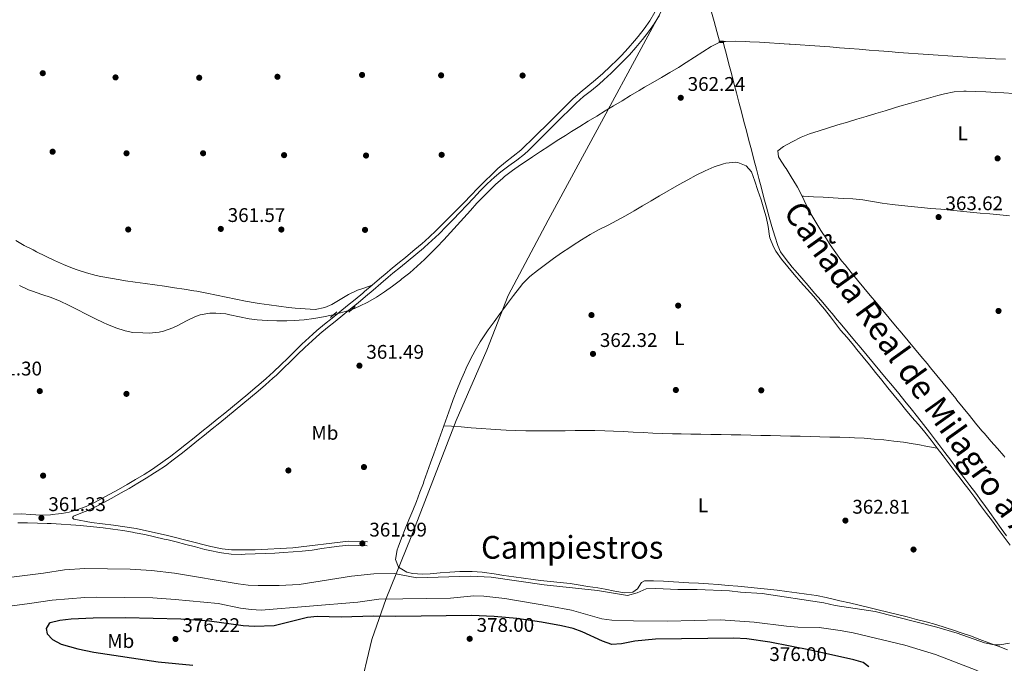
# Model space of a CAD drawing. Units: metres. Extents: x 587359 to 594274, y 4696594 to 4701309.
# Drawn here: x 587780 to 588279, y 4697552 to 4697878 of the extents above; entities that cross this region are included whole.
import ezdxf
from ezdxf.enums import TextEntityAlignment as Align

# ---------------------------------------------------------------- set-up
doc = ezdxf.new("R2010")
doc.units = ezdxf.units.M
doc.header["$MEASUREMENT"] = 0
for name, pattern in [('DGN Style 2', [86.6315, 51.9789, -34.6526]), ('DGN Style 3', [121.2841, 86.6315, -34.6526]), ('DGN Style 5', [60.64205, 25.98945, -34.6526])]:
    doc.linetypes.add(name, pattern=pattern)
for name, color, linetype, lineweight in [('Nivel 1', 7, 'Continuous', 0), ('Nivel 11', 7, 'Continuous', 0), ('Nivel 13', 7, 'Continuous', 0), ('Nivel 17', 7, 'Continuous', 0), ('Nivel 21', 7, 'Continuous', 0), ('Nivel 22', 7, 'Continuous', 0), ('Nivel 36', 7, 'Continuous', 0), ('Nivel 37', 7, 'Continuous', 0), ('Nivel 4', 7, 'Continuous', 0), ('Nivel 41', 7, 'Continuous', 0), ('Nivel 45', 7, 'Continuous', 0), ('Nivel 5', 7, 'Continuous', 0), ('Nivel 62', 7, 'Continuous', 0), ('Nivel 7', 7, 'Continuous', 0)]:
    doc.layers.add(name, color=color, linetype=linetype, lineweight=lineweight)
doc.styles.add('Style-Arial', font='txt')
doc.styles.add('Style-Arial Narrow', font='txt')
doc.styles.add('Style-Times New Roman', font='txt')

# ---------------------------------------------------------------- blocks, each defined once
blk = doc.blocks.new('5PATER')
at = {"layer": 'Nivel 7', "linetype": 'Continuous', "lineweight": 0}
h = blk.add_hatch(color=51, dxfattribs=at)
edge = h.paths.add_edge_path()
edge.add_ellipse((0.03878036141395569, 0.02972790598869324), major_axis=(-10.95721237942168, -11.10700355961716), ratio=0.9994222409660317, start_angle=0, end_angle=360)
blk = doc.blocks.new('5PERFI')
at = {"layer": 'Nivel 17', "linetype": 'Continuous', "lineweight": 0}
h = blk.add_hatch(color=7, dxfattribs=at)
edge = h.paths.add_edge_path()
edge.add_arc((-0.02180084586143494, 0.05374491214752197), 15.59985471054667, 315.0000000018422, 675.0000000018422)

msp = doc.modelspace()

# ---------------------------------------------------------------- linework, layer by layer
at = {"layer": 'Nivel 1', "color": 7, "linetype": 'Continuous', "lineweight": 0}
msp.add_polyline3d([(588126.4600000009, 4697921.710000001, 362.77), (588108.2399999984, 4697888.779999999, 363.41), (588092.5799999982, 4697859.619999999, 363.09), (588076.9400000013, 4697830.5, 362.22), (588047.6799999997, 4697776.689999999, 361.46), (588027.4499999993, 4697738.48, 361.42), (588023.629999999, 4697728.529999999, 361.43), (588016.7600000016, 4697710.92, 361.49), (588016.7600000016, 4697710.91, 361.49), (588001.1099999994, 4697675.310000001, 361.38), (587978.4499999993, 4697616.260000002, 362.19), (587965.7300000004, 4697585.129999999, 369.84), (587958.4699999988, 4697564.350000001, 375.12), (587951.8500000015, 4697536.600000001, 375.14)], dxfattribs=at)
at = {"layer": 'Nivel 11', "color": 142, "linetype": 'DGN Style 3', "lineweight": 13}
msp.add_polyline3d([(588130.3299999982, 4697882.08, 362.5), (588131.7399999984, 4697877.279999999, 362.38), (588133.129999999, 4697872.23, 362.11), (588134.4600000009, 4697867.42, 361.84), (588134.6400000006, 4697866.790000001, 361.81)], dxfattribs=at)
at = {"layer": 'Nivel 13', "color": 4, "linetype": 'Continuous', "lineweight": 0, "extrusion": (0.1132279619458276, 0.02651540881009888, 0.9932151638639171), "elevation": 191518.5002876175, "flags": 128}
msp.add_lwpolyline([(4440020.790569548, -1632604.128504246), (4440020.790569549, -1632602.494674392)], dxfattribs=at)
at = {"layer": 'Nivel 13', "color": 4, "linetype": 'Continuous', "lineweight": 0}
for points in [[(588134.6400000006, 4697866.790000001, 361.81), (588130.2100000009, 4697864.6, 361.81), (588125.9800000004, 4697861.91, 361.77), (588121.8000000007, 4697859.18, 361.72), (588117.6000000015, 4697856.460000001, 361.68), (588113.6999999993, 4697854.060000001, 361.66), (588109.3900000006, 4697851.52, 361.64), (588105.0700000003, 4697849.01, 361.61), (588100.7399999984, 4697846.49, 361.59), (588096.4299999997, 4697843.970000001, 361.57), (588093.7100000009, 4697842.359999999, 361.56), (588089.4200000018, 4697839.790000001, 361.53), (588085.1400000006, 4697837.210000001, 361.51), (588080.8599999994, 4697834.619999999, 361.49), (588076.5899999999, 4697832.029999999, 361.46), (588072.3200000003, 4697829.43, 361.44), (588068.0500000007, 4697826.82, 361.42), (588063.7899999991, 4697824.199999999, 361.4), (588059.5399999991, 4697821.57, 361.37), (588056.4499999993, 4697819.65, 361.35), (588052.2199999988, 4697816.98, 361.32), (588048.0399999991, 4697814.25, 361.26), (588043.870000001, 4697811.49, 361.21), (588039.7300000004, 4697808.689999999, 361.15), (588035.5899999999, 4697805.880000001, 361.11), (588033.7699999996, 4697804.65, 361.1), (588029.6799999997, 4697801.779999999, 361.1), (588025.7100000009, 4697798.74, 361.1), (588024.8500000015, 4697798.029999999, 361.1), (588021.0799999982, 4697794.73, 361.08), (588017.4600000009, 4697791.290000001, 361.07), (588013.9499999993, 4697787.720000001, 361.05), (588011.6999999993, 4697785.32, 361.05), (588008.3399999999, 4697781.619999999, 361.05), (588005.0300000012, 4697777.880000001, 361.05), (588001.7199999988, 4697774.130000001, 361.05), (587998.3599999994, 4697770.43, 361.05), (587994.8500000015, 4697766.689999999, 361.05), (587991.3900000006, 4697763.09, 361.05), (587987.8900000006, 4697759.52, 361.05), (587985.1000000015, 4697756.74, 361.05), (587981.4499999993, 4697753.33, 361.04), (587977.6499999985, 4697750.1, 361.02), (587973.75, 4697746.949999999, 361), (587972.9699999988, 4697746.32, 361), (587969, 4697743.26, 360.99), (587964.9499999993, 4697740.359999999, 360.98), (587960.7699999996, 4697737.65, 360.97), (587956.4299999997, 4697735.140000001, 360.96), (587952.3200000003, 4697733.07, 360.95), (587948.4499999993, 4697731.48, 360.93)], [(588279.1400000006, 4697858.199999999, 361.32), (588274.1400000006, 4697858.43, 361.32), (588269.1499999985, 4697858.68, 361.32), (588265, 4697858.9, 361.32), (588260.0100000016, 4697859.199999999, 361.32), (588255.0199999996, 4697859.52, 361.32), (588250.0300000012, 4697859.85, 361.32), (588245.0500000007, 4697860.189999999, 361.32), (588240.0599999987, 4697860.550000001, 361.32), (588235.0700000003, 4697860.92, 361.32), (588230.0899999999, 4697861.290000001, 361.32), (588225.1000000015, 4697861.68, 361.32), (588220.120000001, 4697862.060000001, 361.32), (588215.129999999, 4697862.460000001, 361.32), (588210.1499999985, 4697862.85, 361.32), (588205.1600000001, 4697863.24, 361.32), (588200.1799999997, 4697863.630000001, 361.32), (588195.1900000013, 4697864.02, 361.32), (588190.2100000009, 4697864.4, 361.32), (588185.2199999988, 4697864.779999999, 361.32), (588180.2300000004, 4697865.15, 361.32), (588175.2399999984, 4697865.51, 361.32), (588170.2600000016, 4697865.85, 361.32), (588169.7199999988, 4697865.890000001, 361.32), (588164.7300000004, 4697866.210000001, 361.32), (588159.7399999984, 4697866.49, 361.32), (588154.7399999984, 4697866.76, 361.32), (588149.75, 4697867.01, 361.32), (588147.5, 4697867.130000001, 361.32), (588142.5, 4697867.27, 361.39), (588137.5, 4697867.199999999, 361.57), (588136.2199999988, 4697867.16, 361.62)], [(588279.7699999996, 4697616.77, 363.75), (588276.9699999988, 4697620.550000001, 363.7), (588274.0799999982, 4697624.619999999, 363.64), (588271.2100000009, 4697628.720000001, 363.58), (588268.3099999987, 4697632.800000001, 363.52), (588267.129999999, 4697634.4, 363.5), (588264.120000001, 4697638.390000001, 363.48), (588261.0899999999, 4697642.369999999, 363.49), (588258.0399999991, 4697646.33, 363.51), (588255.0199999996, 4697650.310000001, 363.51), (588254.4400000013, 4697651.08, 363.5), (588251.4600000009, 4697655.09, 363.41), (588248.4899999984, 4697659.109999999, 363.29), (588245.5100000016, 4697663.130000001, 363.18), (588243.8200000003, 4697665.359999999, 363.14), (588240.7600000016, 4697669.32, 363.11), (588237.6799999997, 4697673.26, 363.08), (588234.5799999982, 4697677.18, 363.05), (588231.4600000009, 4697681.09, 363.02), (588228.3299999982, 4697684.98, 362.99), (588225.1700000018, 4697688.859999999, 362.96), (588222.0100000016, 4697692.73, 362.93), (588218.8299999982, 4697696.59, 362.9), (588215.6400000006, 4697700.439999999, 362.86), (588212.4400000013, 4697704.290000001, 362.83), (588209.2399999984, 4697708.130000001, 362.8), (588206.0300000012, 4697711.960000001, 362.77), (588202.8200000003, 4697715.800000001, 362.74), (588199.6099999994, 4697719.630000001, 362.71), (588196.3999999985, 4697723.460000001, 362.68), (588193.1900000013, 4697727.300000001, 362.65), (588192.3000000007, 4697728.359999999, 362.64), (588189.0799999982, 4697732.189999999, 362.61), (588185.8399999999, 4697735.99, 362.58), (588182.5700000003, 4697739.779999999, 362.54), (588179.3000000007, 4697743.560000001, 362.51), (588176.0399999991, 4697747.34, 362.48), (588172.7800000012, 4697751.140000001, 362.45), (588171.2699999996, 4697752.92, 362.44), (588168.1099999994, 4697756.779999999, 362.41), (588165.3599999994, 4697760.68, 362.38), (588163.9600000009, 4697763.9, 362.38), (588162.3999999985, 4697768.65, 362.35), (588160.8999999985, 4697773.42, 362.32), (588159.5399999991, 4697778.23, 362.28), (588158.2300000004, 4697783.210000001, 362.25), (588156.9600000009, 4697788.050000001, 362.21), (588155.6999999993, 4697792.880000001, 362.18), (588154.4299999997, 4697797.720000001, 362.14), (588153.1600000001, 4697802.560000001, 362.1), (588151.8900000006, 4697807.390000001, 362.07), (588150.620000001, 4697812.23, 362.03), (588149.3500000015, 4697817.07, 362), (588148.0899999999, 4697821.9, 361.96), (588146.8200000003, 4697826.74, 361.92), (588145.5500000007, 4697831.58, 361.89), (588144.2800000012, 4697836.41, 361.85), (588143.0100000016, 4697841.25, 361.82), (588141.75, 4697846.08, 361.78), (588140.4800000004, 4697850.92, 361.74), (588139.2100000009, 4697855.76, 361.71), (588137.9400000013, 4697860.59, 361.67), (588136.6700000018, 4697865.43, 361.64), (588136.2199999988, 4697867.16, 361.62)], [(587939.1600000001, 4697728.790000001, 360.86), (587938.0199999996, 4697728.529999999, 360.86), (587934.0899999999, 4697727.77, 360.85), (587929.120000001, 4697726.939999999, 360.85), (587924.1600000001, 4697726.279999999, 360.85), (587919.1900000013, 4697725.83, 360.85), (587915.4600000009, 4697725.67, 360.85), (587910.4699999988, 4697725.67, 360.85), (587905.4699999988, 4697725.869999999, 360.85), (587900.4800000004, 4697726.279999999, 360.85), (587896.370000001, 4697726.76, 360.85), (587891.4600000009, 4697727.710000001, 360.85), (587886.5799999982, 4697728.810000001, 360.85), (587884.5599999987, 4697729.18, 360.85), (587879.5700000003, 4697729.66, 360.81), (587876.5599999987, 4697729.630000001, 360.8), (587871.6499999985, 4697728.76, 360.8), (587869.1600000001, 4697727.91, 360.8), (587864.6400000006, 4697725.720000001, 360.8), (587860.2699999996, 4697723.33, 360.8), (587857.7100000009, 4697722.130000001, 360.8), (587853, 4697720.449999999, 360.74), (587850.7699999996, 4697719.93, 360.7), (587845.7800000012, 4697719.51, 360.61), (587842.5, 4697719.57, 360.54), (587837.5199999996, 4697719.869999999, 360.4), (587833.7199999988, 4697720.58, 360.29), (587828.9400000013, 4697722.16, 360.2), (587824.3500000015, 4697724.07, 360.14), (587822.8500000015, 4697724.75, 360.14), (587818.3200000003, 4697726.91, 360.12), (587813.8500000015, 4697729.17, 360.11), (587809.3999999985, 4697731.439999999, 360.1), (587804.9400000013, 4697733.68, 360.09), (587800.8099999987, 4697735.609999999, 360.09), (587796.1700000018, 4697737.449999999, 360.08), (587791.4400000013, 4697739.050000001, 360.09), (587786.6999999993, 4697740.689999999, 360.09), (587784.7100000009, 4697741.470000001, 360.09), (587780.1799999997, 4697743.65, 360.06)]]:
    msp.add_polyline3d(points, dxfattribs=at)
at = {"layer": 'Nivel 21', "color": 1, "linetype": 'DGN Style 2', "lineweight": 0, "elevation": 361.17, "flags": 128}
for points in [[(587950.120000001, 4697732.970000001), (587946.879999999, 4697730.07)], [(587937.5599999987, 4697727.460000001), (587940.8399999999, 4697730.199999999)]]:
    msp.add_lwpolyline(points, dxfattribs=at)
at = {"layer": 'Nivel 21', "color": 7, "linetype": 'Continuous', "lineweight": 0}
for points in [[(588101.7800000012, 4697881.98, 363.39), (588099.1700000018, 4697877.720000001, 363.4), (588096.3099999987, 4697873.619999999, 363.43), (588093.2300000004, 4697869.68, 363.42), (588091.4699999988, 4697867.540000001, 363.36), (588088.2199999988, 4697863.75, 363.19), (588084.8200000003, 4697860.09, 363.01), (588082.6499999985, 4697857.91, 362.91), (588079.0599999987, 4697854.439999999, 362.74), (588075.3999999985, 4697851.040000001, 362.56)], [(588075.3999999985, 4697851.040000001, 362.56), (588071.6799999997, 4697847.699999999, 362.4), (588067.8299999982, 4697844.529999999, 362.33), (588063.9100000001, 4697841.42, 362.32), (588060.1799999997, 4697838.1, 362.28), (588057.120000001, 4697835.060000001, 362.18), (588053.5700000003, 4697831.540000001, 362.08), (588050.0199999996, 4697828.02, 361.97), (588046.4699999988, 4697824.5, 361.86), (588042.9200000018, 4697820.98, 361.76), (588039.370000001, 4697817.460000001, 361.65), (588035.8200000003, 4697813.939999999, 361.54), (588033.9699999988, 4697812.220000001, 361.5), (588030.0599999987, 4697809.09, 361.48), (588026.0700000003, 4697806.060000001, 361.49), (588022.2600000016, 4697802.83, 361.51), (588019.2199999988, 4697799.9, 361.51), (588015.6600000001, 4697796.390000001, 361.52), (588012.1400000006, 4697792.84, 361.52), (588008.6400000006, 4697789.26, 361.53), (588005.1499999985, 4697785.68, 361.54), (588001.6600000001, 4697782.1, 361.55), (587998.1499999985, 4697778.529999999, 361.56), (587994.6099999994, 4697775, 361.56), (587991.0300000012, 4697771.52, 361.56), (587987.4200000018, 4697768.060000001, 361.54), (587983.7100000009, 4697764.699999999, 361.51), (587983.1499999985, 4697764.23, 361.5), (587979.3099999987, 4697761.02, 361.53), (587975.4499999993, 4697757.859999999, 361.6), (587971.5799999982, 4697754.689999999, 361.65), (587967.7300000004, 4697751.5, 361.66), (587966.2399999984, 4697750.23, 361.64), (587962.4200000018, 4697747, 361.57), (587958.620000001, 4697743.76, 361.48), (587954.8000000007, 4697740.540000001, 361.41), (587953.8900000006, 4697739.779999999, 361.39), (587950.0399999991, 4697736.59, 361.33), (587946.1600000001, 4697733.43, 361.26), (587942.2800000012, 4697730.290000001, 361.2), (587938.3900000006, 4697727.140000001, 361.17), (587934.5199999996, 4697723.98, 361.17), (587930.6700000018, 4697720.779999999, 361.22), (587928.5500000007, 4697718.949999999, 361.26), (587924.8599999994, 4697715.58, 361.36), (587923.0500000007, 4697713.880000001, 361.41), (587919.4600000009, 4697710.4, 361.51), (587915.8999999985, 4697706.890000001, 361.61), (587912.3399999999, 4697703.390000001, 361.71), (587908.7199999988, 4697699.949999999, 361.8), (587905.0199999996, 4697696.58, 361.86), (587901.25, 4697693.300000001, 361.86), (587899.4899999984, 4697691.810000001, 361.85), (587895.6700000018, 4697688.58, 361.81), (587891.8399999999, 4697685.369999999, 361.76), (587887.9899999984, 4697682.189999999, 361.69), (587884.120000001, 4697679.02, 361.62), (587880.2399999984, 4697675.859999999, 361.55), (587876.3500000015, 4697672.720000001, 361.48), (587872.4499999993, 4697669.6, 361.42), (587868.5399999991, 4697666.48, 361.36), (587864.620000001, 4697663.380000001, 361.32), (587860.6900000013, 4697660.279999999, 361.29), (587856.7399999984, 4697657.210000001, 361.27), (587852.7300000004, 4697654.23, 361.26), (587848.6099999994, 4697651.4, 361.25), (587847.4200000018, 4697650.630000001, 361.25), (587843.1799999997, 4697647.98, 361.25), (587838.8999999985, 4697645.41, 361.25), (587834.5799999982, 4697642.880000001, 361.25), (587830.25, 4697640.380000001, 361.28), (587825.8999999985, 4697637.92, 361.34), (587821.5199999996, 4697635.5, 361.36), (587818.4200000018, 4697633.9, 361.34), (587813.870000001, 4697631.77, 361.32), (587809.2100000009, 4697629.949999999, 361.3), (587805.2899999991, 4697628.84, 361.3), (587801.6400000006, 4697628.16, 361.3), (587799.8399999999, 4697627.949999999, 361.3), (587796.6799999997, 4697627.58, 361.3), (587795.9100000001, 4697627.52, 361.3), (587790.9200000018, 4697627.35, 361.3), (587785.9200000018, 4697627.630000001, 361.33), (587780.9299999997, 4697627.91, 361.36), (587777.1600000001, 4697627.83, 361.35)], [(587807.0199999996, 4697626, 361.31), (587807.7199999988, 4697625.290000001, 361.31), (587816.6400000006, 4697623.529999999, 361.35), (587827.75, 4697622.300000001, 361.28), (587839.129999999, 4697620.48, 361.34), (587855.129999999, 4697616.960000001, 361.41), (587876.9200000018, 4697611.440000001, 361.56), (587882.6600000001, 4697610.260000002, 361.58), (587887.4600000009, 4697609.690000001, 361.63), (587899.3999999985, 4697609.75, 361.68), (587918.5599999987, 4697610.75, 361.68), (587946.6600000001, 4697614.120000001, 361.92), (587956.2100000009, 4697613.84, 361.99)]]:
    msp.add_polyline3d(points, dxfattribs=at)
at = {"layer": 'Nivel 21', "color": 7, "linetype": 'DGN Style 3', "lineweight": 0}
for points in [[(588104.0799999982, 4697880.460000001, 363.37), (588101.4499999993, 4697876.199999999, 363.4), (588098.5599999987, 4697872.109999999, 363.44), (588095.5100000016, 4697868.15, 363.42), (588092.1700000018, 4697864.1, 363.29), (588088.8500000015, 4697860.359999999, 363.12), (588086.7699999996, 4697858.18, 363.01), (588083.2300000004, 4697854.65, 362.85), (588079.6099999994, 4697851.199999999, 362.67), (588075.9200000018, 4697847.83, 362.51), (588073.4600000009, 4697845.630000001, 362.4), (588069.6000000015, 4697842.439999999, 362.33), (588065.6799999997, 4697839.33, 362.32), (588061.9499999993, 4697836.01, 362.28)], [(588061.9499999993, 4697836.01, 362.28), (588058.3999999985, 4697832.48, 362.17), (588054.8500000015, 4697828.960000001, 362.06), (588051.3000000007, 4697825.439999999, 361.95), (588047.75, 4697821.92, 361.85), (588044.1999999993, 4697818.4, 361.74), (588040.6499999985, 4697814.880000001, 361.63), (588037.75, 4697812, 361.54), (588035.7699999996, 4697810.189999999, 361.5), (588031.8200000003, 4697807.130000001, 361.48), (588027.7399999984, 4697804.220000001, 361.5), (588023.7699999996, 4697801.17, 361.51), (588020.620000001, 4697798.470000001, 361.51), (588016.9400000013, 4697795.09, 361.5), (588013.379999999, 4697791.52, 361.51), (588009.9299999997, 4697787.91, 361.52), (588006.5100000016, 4697784.26, 361.53), (588003.1000000015, 4697780.6, 361.54), (587999.6499999985, 4697776.98, 361.55), (587996.1400000006, 4697773.42, 361.56), (587992.5199999996, 4697769.82, 361.55), (587988.9200000018, 4697766.35, 361.52), (587985.1900000013, 4697763.02, 361.51), (587984.5899999999, 4697762.51, 361.51), (587980.75, 4697759.310000001, 361.54), (587976.879999999, 4697756.140000001, 361.59), (587973.0199999996, 4697752.970000001, 361.65), (587969.1700000018, 4697749.779999999, 361.66), (587966.7899999991, 4697747.779999999, 361.64), (587962.9699999988, 4697744.550000001, 361.57), (587959.1499999985, 4697741.33, 361.48), (587955.3200000003, 4697738.109999999, 361.39), (587951.5, 4697734.890000001, 361.33), (587947.6400000006, 4697731.710000001, 361.27), (587943.7600000016, 4697728.560000001, 361.21), (587939.8599999994, 4697725.43, 361.17), (587935.9800000004, 4697722.279999999, 361.17), (587932.129999999, 4697719.08, 361.22), (587928.2399999984, 4697715.65, 361.31), (587924.5799999982, 4697712.24, 361.41), (587920.9100000001, 4697708.710000001, 361.51), (587917.3599999994, 4697705.189999999, 361.61), (587913.8000000007, 4697701.68, 361.71), (587910.1700000018, 4697698.24, 361.8), (587908.3900000006, 4697696.619999999, 361.84), (587904.6600000001, 4697693.290000001, 361.86), (587900.879999999, 4697690.02, 361.85), (587897.0399999991, 4697686.810000001, 361.81), (587893.1900000013, 4697683.630000001, 361.76), (587889.3200000003, 4697680.460000001, 361.69), (587885.4499999993, 4697677.300000001, 361.62), (587881.5700000003, 4697674.140000001, 361.55), (587877.6799999997, 4697671, 361.48), (587873.7899999991, 4697667.859999999, 361.41), (587869.8999999985, 4697664.73, 361.35), (587865.9899999984, 4697661.609999999, 361.32), (587861.9400000013, 4697658.41, 361.29), (587857.9899999984, 4697655.34, 361.27), (587853.9800000004, 4697652.359999999, 361.26), (587849.8500000015, 4697649.529999999, 361.25), (587848.5599999987, 4697648.689999999, 361.25), (587844.3200000003, 4697646.040000001, 361.25), (587840.0300000012, 4697643.48, 361.25), (587835.629999999, 4697640.890000001, 361.27), (587831.3000000007, 4697638.390000001, 361.31), (587826.9400000013, 4697635.939999999, 361.34), (587822.5599999987, 4697633.52, 361.36), (587819.3200000003, 4697631.85, 361.34), (587814.7899999991, 4697629.73, 361.32), (587811.9600000009, 4697628.609999999, 361.31), (587807.5300000012, 4697626.74, 361.31), (587807.0199999996, 4697626, 361.31)], [(587956.1499999985, 4697611.760000002, 361.99), (587951.879999999, 4697611.879999999, 361.96), (587946.8900000006, 4697612.030000001, 361.92), (587941.8999999985, 4697611.629999999, 361.86), (587938.1000000015, 4697611.129999999, 361.81), (587933.1600000001, 4697610.390000001, 361.75), (587928.2199999988, 4697609.66, 361.7), (587923.25, 4697609.059999999, 361.68), (587918.6900000013, 4697608.670000002, 361.68), (587913.6999999993, 4697608.34, 361.68), (587909.4200000018, 4697608.100000001, 361.68), (587904.4299999997, 4697607.859999999, 361.68), (587899.4299999997, 4697607.66, 361.68), (587894.4400000013, 4697607.5, 361.68), (587892.3200000003, 4697607.460000001, 361.68), (587887.2899999991, 4697607.600000001, 361.63), (587882.3299999982, 4697608.199999999, 361.58), (587881.3500000015, 4697608.379999999, 361.58), (587876.4600000009, 4697609.41, 361.56), (587874.0399999991, 4697610, 361.54), (587869.1900000013, 4697611.23, 361.51), (587864.3500000015, 4697612.48, 361.47), (587859.5100000016, 4697613.73, 361.44), (587854.6499999985, 4697614.93, 361.41), (587853.3900000006, 4697615.23, 361.41), (587848.5199999996, 4697616.359999999, 361.38), (587843.6400000006, 4697617.43, 361.36), (587838.7399999984, 4697618.440000001, 361.34), (587837.3500000015, 4697618.699999999, 361.34), (587832.4200000018, 4697619.539999999, 361.3), (587827.4699999988, 4697620.239999998, 361.28), (587822.5100000016, 4697620.85, 361.3), (587817.5399999991, 4697621.4, 361.35), (587812.5599999987, 4697621.880000001, 361.38), (587811.1900000013, 4697622, 361.38), (587806.2100000009, 4697622.42, 361.36), (587801.2199999988, 4697622.779999999, 361.34), (587796.2300000004, 4697623.029999999, 361.33), (587794.2300000004, 4697623.1, 361.33), (587789.2300000004, 4697623.24, 361.33), (587784.2399999984, 4697623.34, 361.33), (587779.2399999984, 4697623.43, 361.34)]]:
    msp.add_polyline3d(points, dxfattribs=at)
at = {"layer": 'Nivel 22', "color": 4, "linetype": 'DGN Style 5', "lineweight": 0, "extrusion": (-0.006951909104809915, -0.002012985521198996, 0.999973809081563), "elevation": -13182.9090875228, "flags": 128}
msp.add_lwpolyline([(587936.7514362633, 4697714.460834056), (587927.4611741193, 4697711.770828607)], dxfattribs=at)
at = {"layer": 'Nivel 36', "color": 92, "linetype": 'Continuous', "lineweight": 0}
for points in [[(588278.879999999, 4697656.68, 364.31), (588278.3900000006, 4697657.300000001, 364.3), (588275.129999999, 4697661.1, 364.28), (588271.7899999991, 4697664.82, 364.27), (588268.5, 4697668.58, 364.26), (588267.2399999984, 4697670.09, 364.25), (588264.0799999982, 4697673.970000001, 364.2), (588260.9299999997, 4697677.85, 364.12), (588257.7800000012, 4697681.73, 364.03), (588254.620000001, 4697685.609999999, 363.96), (588253.9800000004, 4697686.390000001, 363.95), (588250.8099999987, 4697690.26, 363.95), (588247.6499999985, 4697694.130000001, 364.03), (588244.4800000004, 4697697.99, 364.12), (588241.3000000007, 4697701.85, 364.17), (588239.4800000004, 4697704.050000001, 364.15), (588236.2899999991, 4697707.890000001, 364.02), (588233.0799999982, 4697711.73, 363.82), (588229.879999999, 4697715.560000001, 363.61), (588226.6700000018, 4697719.390000001, 363.46), (588223.4699999988, 4697723.23, 363.36), (588220.2699999996, 4697727.07, 363.26), (588217.0799999982, 4697730.91, 363.16), (588213.879999999, 4697734.75, 363.06), (588210.6900000013, 4697738.6, 362.98), (588207.5, 4697742.449999999, 362.9), (588204.3200000003, 4697746.310000001, 362.84), (588201.1400000006, 4697750.17, 362.8), (588197.9699999988, 4697754.040000001, 362.77), (588196.2800000012, 4697756.1, 362.77), (588193.2600000016, 4697760.09, 362.79), (588190.4600000009, 4697764.23, 362.82), (588188.5399999991, 4697767.18, 362.83), (588185.8200000003, 4697771.390000001, 362.81), (588183.1999999993, 4697775.640000001, 362.79), (588180.6700000018, 4697779.960000001, 362.78), (588178.3599999994, 4697784.390000001, 362.79), (588176.2100000009, 4697788.91, 362.81), (588173.9299999997, 4697793.359999999, 362.83), (588173.370000001, 4697794.32, 362.83), (588170.7699999996, 4697798.6, 362.84), (588168.129999999, 4697802.84, 362.83), (588167.5899999999, 4697803.710000001, 362.83), (588164.879999999, 4697807.9, 362.56), (588164.3299999982, 4697808.76, 362.53), (588164.0300000012, 4697811.84, 362.48), (588166.870000001, 4697814, 362.42), (588171.2399999984, 4697816.43, 362.36), (588175.7300000004, 4697818.74, 362.31), (588180.0500000007, 4697820.42, 362.27), (588184.8200000003, 4697821.92, 362.28), (588189.6000000015, 4697823.42, 362.29), (588194.370000001, 4697824.9, 362.3), (588199.1499999985, 4697826.369999999, 362.31), (588203.9299999997, 4697827.82, 362.32), (588208.7199999988, 4697829.27, 362.34), (588213.5, 4697830.710000001, 362.35), (588218.3000000007, 4697832.140000001, 362.36), (588223.0899999999, 4697833.560000001, 362.37), (588225.8000000007, 4697834.359999999, 362.37), (588230.6000000015, 4697835.76, 362.38), (588235.3999999985, 4697837.140000001, 362.4), (588240.2100000009, 4697838.5, 362.41), (588245.0300000012, 4697839.84, 362.42), (588248.2699999996, 4697840.74, 362.42), (588253.1700000018, 4697841.720000001, 362.42), (588258.1600000001, 4697841.960000001, 362.44), (588259.2600000016, 4697841.939999999, 362.45), (588264.2600000016, 4697841.790000001, 362.48), (588269.25, 4697841.609999999, 362.52), (588274.25, 4697841.369999999, 362.56), (588278.3399999999, 4697841.119999999, 362.59), (588283.3299999982, 4697840.76, 362.63)], [(587988.25, 4697653.73, 361.34), (587989.8999999985, 4697658.439999999, 361.32), (587991.5599999987, 4697663.16, 361.3), (587993.2100000009, 4697667.880000001, 361.29), (587994.870000001, 4697672.6, 361.28), (587996.5500000007, 4697677.310000001, 361.28), (587998.25, 4697682.02, 361.28), (587999.6900000013, 4697685.890000001, 361.29), (588001.4899999984, 4697690.550000001, 361.3), (588003.3900000006, 4697695.18, 361.31), (588005.3599999994, 4697699.77, 361.32), (588006.2399999984, 4697701.76, 361.34), (588008.379999999, 4697706.279999999, 361.37), (588010.6999999993, 4697710.699999999, 361.4), (588013.2399999984, 4697715.02, 361.43), (588014.5899999999, 4697717.09, 361.44), (588017.4299999997, 4697721.210000001, 361.44), (588020.3299999982, 4697725.279999999, 361.43), (588023.2600000016, 4697729.33, 361.41), (588026.2300000004, 4697733.35, 361.4), (588027.1099999994, 4697734.529999999, 361.4), (588030.129999999, 4697738.51, 361.42), (588033.2300000004, 4697742.43, 361.43), (588034.9600000009, 4697744.540000001, 361.44), (588038.4600000009, 4697748.109999999, 361.44), (588042.3399999999, 4697751.290000001, 361.44), (588046.3399999999, 4697754.290000001, 361.44), (588050.4200000018, 4697757.220000001, 361.44), (588054.5, 4697760.09, 361.44), (588058.629999999, 4697762.91, 361.44), (588060.4400000013, 4697764.119999999, 361.44), (588064.6400000006, 4697766.82, 361.44), (588068.9400000013, 4697769.380000001, 361.44), (588073.6099999994, 4697771.93, 361.46), (588078.0599999987, 4697774.220000001, 361.52), (588082.5, 4697776.52, 361.6), (588086.8900000006, 4697778.91, 361.65), (588091.2199999988, 4697781.42, 361.7), (588095.5199999996, 4697783.960000001, 361.75), (588099.8200000003, 4697786.51, 361.79), (588104.120000001, 4697789.060000001, 361.83), (588108.4400000013, 4697791.57, 361.86), (588109.6799999997, 4697792.279999999, 361.87), (588114.0300000012, 4697794.74, 361.88), (588118.4100000001, 4697797.16, 361.89), (588122.6900000013, 4697799.49, 361.9), (588127.1799999997, 4697801.699999999, 361.92), (588131.75, 4697803.68, 361.96), (588136.4899999984, 4697805.290000001, 362.02), (588137.6700000018, 4697805.619999999, 362.05), (588142.6400000006, 4697806.040000001, 362.36), (588143.75, 4697805.9, 362.4), (588147.9200000018, 4697804.23, 362.45), (588150.6600000001, 4697801.16, 362.5), (588152.370000001, 4697796.529999999, 362.66), (588153.9299999997, 4697791.77, 362.71), (588155.4699999988, 4697787.02, 362.74), (588156.9499999993, 4697782.24, 362.77), (588158.0700000003, 4697778.42, 362.81), (588159, 4697773.51, 362.9), (588159.8000000007, 4697768.57, 362.96), (588159.9800000004, 4697767.82, 362.96), (588161.7199999988, 4697763.140000001, 362.89), (588162.9499999993, 4697761.060000001, 362.86), (588165.879999999, 4697757.01, 362.84), (588168.9699999988, 4697753.08, 362.85), (588172.2100000009, 4697749.26, 362.87), (588175.5100000016, 4697745.51, 362.9), (588178.8399999999, 4697741.77, 362.92), (588182.1499999985, 4697738.029999999, 362.95), (588185.4100000001, 4697734.24, 362.99), (588187.5300000012, 4697731.67, 363.01), (588190.5899999999, 4697727.720000001, 363.05), (588193.620000001, 4697723.74, 363.11), (588195.7600000016, 4697721.040000001, 363.16), (588198.9800000004, 4697717.210000001, 363.27), (588202.2300000004, 4697713.41, 363.41), (588204.0300000012, 4697711.25, 363.47), (588207.1900000013, 4697707.380000001, 363.55), (588210.3299999982, 4697703.49, 363.64), (588213.4600000009, 4697699.59, 363.71), (588216.5899999999, 4697695.689999999, 363.78), (588219.7100000009, 4697691.790000001, 363.84), (588222.8399999999, 4697687.890000001, 363.88), (588225.9899999984, 4697684, 363.91), (588228.620000001, 4697680.779999999, 363.92), (588231.8599999994, 4697676.98, 363.92), (588235.1700000018, 4697673.220000001, 363.92), (588238.379999999, 4697669.390000001, 363.92), (588241.6400000006, 4697665.24, 363.92), (588244.6999999993, 4697661.279999999, 363.92), (588247.7300000004, 4697657.310000001, 363.92), (588250.75, 4697653.32, 363.93), (588253.7600000016, 4697649.33, 363.94), (588256.7699999996, 4697645.34, 363.96), (588257.6099999994, 4697644.23, 363.97), (588260.620000001, 4697640.24, 364.01), (588263.620000001, 4697636.24, 364.05), (588266.620000001, 4697632.24, 364.1), (588269.6099999994, 4697628.23, 364.15), (588272.5899999999, 4697624.220000001, 364.2)], [(588281.2300000004, 4697778.859999999, 364.25), (588276.25, 4697779.34, 364.18), (588271.2800000012, 4697779.82, 364.1), (588266.3000000007, 4697780.290000001, 364.01), (588261.3200000003, 4697780.77, 363.91), (588256.3500000015, 4697781.25, 363.81), (588251.370000001, 4697781.73, 363.72), (588246.3900000006, 4697782.210000001, 363.62), (588241.4200000018, 4697782.68, 363.53), (588236.4400000013, 4697783.17, 363.45), (588231.4600000009, 4697783.65, 363.38), (588226.4899999984, 4697784.130000001, 363.32), (588221.7800000012, 4697784.59, 363.28), (588216.8200000003, 4697785.26, 363.26), (588211.8900000006, 4697786.119999999, 363.26), (588206.9499999993, 4697786.92, 363.24), (588201.9800000004, 4697787.439999999, 363.19), (588196.9800000004, 4697787.720000001, 363.12), (588191.9899999984, 4697788.01, 363.04), (588187, 4697788.290000001, 362.97), (588182, 4697788.58, 362.89), (588177.0100000016, 4697788.859999999, 362.82), (588176.2100000009, 4697788.91, 362.81)], [(587958.620000001, 4697743.76, 361.48), (587953.8900000006, 4697742.109999999, 361.45), (587951.2399999984, 4697741.189999999, 361.43), (587946.7399999984, 4697739.109999999, 361.38), (587942.4899999984, 4697736.52, 361.31), (587938.1600000001, 4697733.960000001, 361.25), (587934.6900000013, 4697732.390000001, 361.22), (587929.7600000016, 4697731.540000001, 361.25), (587924.7199999988, 4697731.76, 361.26), (587919.7300000004, 4697732.140000001, 361.27), (587916.379999999, 4697732.52, 361.27), (587911.4100000001, 4697733.140000001, 361.28), (587906.4600000009, 4697733.790000001, 361.29), (587901.5100000016, 4697734.52, 361.3), (587899.4100000001, 4697734.869999999, 361.3), (587894.4899999984, 4697735.76, 361.34), (587889.5899999999, 4697736.74, 361.41), (587884.6900000013, 4697737.76, 361.49), (587879.8000000007, 4697738.779999999, 361.57), (587874.8900000006, 4697739.76, 361.61), (587869.9800000004, 4697740.68, 361.6), (587868.4200000018, 4697740.939999999, 361.58), (587863.4899999984, 4697741.74, 361.51), (587858.5500000007, 4697742.48, 361.44), (587853.6000000015, 4697743.189999999, 361.36), (587848.6400000006, 4697743.869999999, 361.29), (587843.6900000013, 4697744.560000001, 361.22), (587838.7399999984, 4697745.26, 361.14), (587833.8000000007, 4697746, 361.07), (587831.1700000018, 4697746.41, 361.03), (587826.2399999984, 4697747.24, 360.96), (587821.3299999982, 4697748.199999999, 360.88), (587818.9400000013, 4697748.720000001, 360.85), (587814.1000000015, 4697749.99, 360.78), (587809.3599999994, 4697751.560000001, 360.7), (587807.0199999996, 4697752.43, 360.67), (587802.379999999, 4697754.300000001, 360.6), (587797.8200000003, 4697756.34, 360.54), (587793.3000000007, 4697758.5, 360.51), (587788.8200000003, 4697760.710000001, 360.52), (587787.0100000016, 4697761.630000001, 360.53), (587782.5799999982, 4697763.939999999, 360.55), (587778.2199999988, 4697766.380000001, 360.58)], [(588244.6999999993, 4697661.279999999, 363.92), (588239.7800000012, 4697662.15, 363.84), (588234.8599999994, 4697663.029999999, 363.76), (588232.5300000012, 4697663.439999999, 363.72), (588227.5899999999, 4697664.210000001, 363.67), (588222.620000001, 4697664.84, 363.63), (588217.6499999985, 4697665.380000001, 363.54), (588212.6700000018, 4697665.859999999, 363.43), (588207.6900000013, 4697666.25, 363.32), (588202.6999999993, 4697666.52, 363.21), (588200.2899999991, 4697666.6, 363.16), (588195.2899999991, 4697666.74, 363.08), (588190.2899999991, 4697666.869999999, 363), (588185.3000000007, 4697667, 362.92), (588180.3000000007, 4697667.119999999, 362.85), (588175.3000000007, 4697667.25, 362.78), (588170.3000000007, 4697667.359999999, 362.72), (588165.3000000007, 4697667.48, 362.66), (588160.3000000007, 4697667.59, 362.6), (588155.3099999987, 4697667.699999999, 362.54), (588150.3099999987, 4697667.810000001, 362.49), (588145.3099999987, 4697667.91, 362.44), (588140.3099999987, 4697668.01, 362.4), (588135.3099999987, 4697668.109999999, 362.35), (588130.0199999996, 4697668.199999999, 362.34), (588125.0199999996, 4697668.290000001, 362.38), (588120.0199999996, 4697668.369999999, 362.43), (588115.0199999996, 4697668.460000001, 362.47), (588110.7399999984, 4697668.540000001, 362.46), (588105.7399999984, 4697668.68, 362.4), (588100.75, 4697668.880000001, 362.28), (588095.75, 4697669.119999999, 362.13), (588090.7600000016, 4697669.369999999, 361.96), (588085.7699999996, 4697669.619999999, 361.81), (588080.7800000012, 4697669.85, 361.69), (588076.4200000018, 4697670.01, 361.63), (588071.4200000018, 4697670.130000001, 361.61), (588066.4200000018, 4697670.17, 361.62), (588061.4200000018, 4697670.15, 361.66), (588056.4100000001, 4697670.09, 361.72), (588051.4100000001, 4697670.029999999, 361.78), (588046.3999999985, 4697669.98, 361.84), (588041.3999999985, 4697669.960000001, 361.89), (588036.3999999985, 4697670, 361.92), (588031.4100000001, 4697670.119999999, 361.91), (588026.4200000018, 4697670.35, 361.87), (588023.7199999988, 4697670.52, 361.83), (588018.7399999984, 4697670.880000001, 361.73), (588013.75, 4697671.24, 361.64), (588008.7600000016, 4697671.6, 361.54), (588003.7800000012, 4697671.960000001, 361.45), (587998.7899999991, 4697672.32, 361.35), (587994.870000001, 4697672.6, 361.28)], [(587981.0199999996, 4697634.24, 361.52), (587982.8399999999, 4697638.890000001, 361.44), (587984.6000000015, 4697643.560000001, 361.38), (587984.879999999, 4697644.32, 361.38), (587986.5700000003, 4697649.02, 361.36), (587988.25, 4697653.73, 361.34)], [(588280.2199999988, 4697559.140000001, 365.07), (588275.5300000012, 4697560.890000001, 364.98), (588273.4400000013, 4697561.68, 364.94), (588270.8500000015, 4697562.649999999, 364.9), (588266.1700000018, 4697564.399999999, 364.83), (588261.4800000004, 4697566.120000001, 364.75), (588256.7699999996, 4697567.780000001, 364.66), (588253.3999999985, 4697568.920000002, 364.58), (588248.6499999985, 4697570.469999999, 364.45), (588243.8599999994, 4697571.890000001, 364.32), (588239.0300000012, 4697573.210000001, 364.22), (588234.1900000013, 4697574.489999998, 364.14), (588229.3500000015, 4697575.739999998, 364.07), (588224.5100000016, 4697576.969999999, 364), (588219.6600000001, 4697578.18, 363.94), (588214.8099999987, 4697579.359999999, 363.88), (588209.9499999993, 4697580.539999999, 363.82), (588205.0799999982, 4697581.699999999, 363.76), (588200.2199999988, 4697582.850000001, 363.69), (588195.3500000015, 4697583.989999998, 363.61), (588193.25, 4697584.48, 363.57), (588188.370000001, 4697585.59, 363.43), (588183.4600000009, 4697586.539999999, 363.31), (588178.5100000016, 4697587.32, 363.26), (588173.5599999987, 4697588.050000001, 363.22), (588168.6000000015, 4697588.719999999, 363.19), (588163.6400000006, 4697589.34, 363.16), (588158.6700000018, 4697589.899999999, 363.13), (588153.6999999993, 4697590.420000002, 363.11), (588148.7199999988, 4697590.899999999, 363.09), (588143.7399999984, 4697591.34, 363.06), (588138.7600000016, 4697591.75, 363.04), (588133.7699999996, 4697592.120000001, 363.01), (588128.8399999999, 4697592.469999999, 362.97), (588123.8500000015, 4697592.789999999, 362.93), (588118.8599999994, 4697593.080000002, 362.88), (588113.870000001, 4697593.370000001, 362.83), (588111.0899999999, 4697593.530000001, 362.8), (588106.0899999999, 4697593.800000001, 362.8), (588101.1000000015, 4697594.02, 362.88), (588096.5399999991, 4697594.129999999, 363.06), (588094.8999999985, 4697593.170000002, 363.36), (588092.8900000006, 4697589.920000002, 363.62), (588090.6499999985, 4697588.379999999, 363.67), (588086.3999999985, 4697587.93, 363.62), (588081.4800000004, 4697588.830000002, 363.54), (588076.5700000003, 4697589.77, 363.47), (588072.8000000007, 4697590.43, 363.42), (588067.870000001, 4697591.239999998, 363.44), (588062.9299999997, 4697592.039999999, 363.54), (588058.8000000007, 4697592.640000001, 363.57), (588053.8299999982, 4697593.239999998, 363.48), (588048.8599999994, 4697593.75, 363.32), (588043.8900000006, 4697594.260000002, 363.19), (588040.1799999997, 4697594.68, 363.16), (588035.2199999988, 4697595.34, 363.18), (588030.2800000012, 4697596.07, 363.2), (588025.3399999999, 4697596.830000002, 363.22), (588020.3900000006, 4697597.559999999, 363.24), (588015.4299999997, 4697598.23, 363.27), (588014.3299999982, 4697598.359999999, 363.28), (588009.3399999999, 4697598.739999998, 363.31), (588008, 4697598.77, 363.32), (588003.0100000016, 4697598.710000001, 363.27), (587998.0199999996, 4697598.440000001, 363.22), (587993.0300000012, 4697598.039999999, 363.18), (587988.0399999991, 4697597.66, 363.14), (587984.0899999999, 4697597.460000001, 363.11), (587979.120000001, 4697597.789999999, 363.06), (587976.1600000001, 4697598.449999999, 363.01), (587971.9200000018, 4697601.039999999, 362.87), (587970.4800000004, 4697604.830000002, 362.81), (587971.3099999987, 4697609.75, 362.43), (587971.7399999984, 4697611.02, 362.35), (587973.5500000007, 4697615.710000001, 362.15), (587975.4100000001, 4697620.359999999, 361.96), (587977.2899999991, 4697624.99, 361.79), (587979.1600000001, 4697629.619999999, 361.64), (587981.0199999996, 4697634.24, 361.52)], [(588272.5899999999, 4697624.220000001, 364.2), (588275.5599999987, 4697620.210000001, 364.26), (588278.5300000012, 4697616.18, 364.31), (588281.4899999984, 4697612.149999999, 364.36)]]:
    msp.add_polyline3d(points, dxfattribs=at)
at = {"layer": 'Nivel 4', "color": 30, "linetype": 'Continuous', "lineweight": 30, "elevation": 375, "flags": 128}
msp.add_lwpolyline([(588209.9600000009, 4697550.420000002), (588207.2399999984, 4697552.640000001), (588202.4299999997, 4697553.989999998), (588180.4499999993, 4697558.969999999), (588159.879999999, 4697563.02), (588148.2600000016, 4697564.620000001), (588141.6799999997, 4697565.02), (588102.0899999999, 4697564.510000002), (588091.5300000012, 4697563.550000001), (588084.9299999997, 4697562.16), (588079.9299999997, 4697561.890000001), (588075.1700000018, 4697563.510000002), (588065.0100000016, 4697568.190000001), (588060.3200000003, 4697569.91), (588054.4899999984, 4697571.309999999), (588044.4200000018, 4697573.199999999), (588031.8599999994, 4697574.940000001), (588020.4499999993, 4697575.949999999), (588008.9400000013, 4697576.530000001), (587970.6499999985, 4697575.960000001), (587959.3599999994, 4697576.23), (587942.9400000013, 4697575.59), (587930.8900000006, 4697575.93), (587925.9100000001, 4697575.420000002), (587909.0700000003, 4697571.219999999), (587899.0399999991, 4697570.920000002), (587893.2800000012, 4697571.199999999), (587876.3900000006, 4697573.670000002), (587861.7699999996, 4697574.620000001), (587833.879999999, 4697575.280000001), (587817.4499999993, 4697575.07), (587806.2600000016, 4697574.609999999), (587800.5199999996, 4697573.93), (587795.6999999993, 4697572.73), (587795.1099999994, 4697572.370000001), (587793.6999999993, 4697569.830000002), (587794.2300000004, 4697567.16), (587796.879999999, 4697564.370000001), (587801.3099999987, 4697562.030000001), (587809.7199999988, 4697559.66), (587817.6999999993, 4697557.870000001), (587850.4100000001, 4697553.100000001), (587867.8999999985, 4697551.359999999)], dxfattribs=at)
at = {"layer": 'Nivel 5', "color": 30, "linetype": 'Continuous', "lineweight": 0, "flags": 128}
for points, elevation in [([(587900.870000001, 4697591.649999999), (587895.870000001, 4697591.870000001), (587890.8399999999, 4697592.559999999), (587858.5399999991, 4697598.010000002), (587847, 4697599.350000001), (587836.1499999985, 4697599.920000002), (587813.2699999996, 4697600.289999999), (587802.8900000006, 4697599.68), (587792.2899999991, 4697597.899999999), (587759.9299999997, 4697593.920000002)], 365), ([(588281.2899999991, 4697562.440000001), (588276.3000000007, 4697561.600000001), (588273.4400000013, 4697561.68), (588268.5399999991, 4697562.640000001), (588254.7399999984, 4697567.580000002), (588244.4600000009, 4697570.620000001), (588213.3099999987, 4697578.580000002), (588192.9499999993, 4697581.5), (588187.3000000007, 4697582.84), (588156, 4697587.59), (588145.0799999982, 4697588.280000001), (588139.4600000009, 4697588.940000001), (588123.2199999988, 4697589.73), (588113.3099999987, 4697589.670000002), (588102.2699999996, 4697590.18), (588097.2800000012, 4697589.989999998), (588092.8200000003, 4697588.050000001), (588087.8200000003, 4697586.580000002), (588072.7600000016, 4697589.129999999), (588045.6799999997, 4697592.100000001), (588018.8599999994, 4697595.890000001), (588008.1799999997, 4697596.379999999), (587981.2100000009, 4697595.539999999), (587969.8500000015, 4697597.760000002), (587959.5, 4697597.52), (587948.2100000009, 4697596.449999999), (587921.7600000016, 4697592.170000002), (587911.5700000003, 4697591.609999999), (587900.870000001, 4697591.649999999)], 365), ([(587747.3999999985, 4697577.469999999), (587785.2800000012, 4697582.489999998), (587796.6400000006, 4697584.330000002), (587813.3000000007, 4697585.620000001), (587818.8900000006, 4697585.809999999), (587847.6700000018, 4697585.420000002), (587859, 4697584.629999999), (587880.7800000012, 4697582.550000001), (587892.0700000003, 4697580.23), (587897.4400000013, 4697579.48), (587902.4400000013, 4697579.260000002), (587951.379999999, 4697583.219999999), (587962.0199999996, 4697584.73), (587998.3399999999, 4697585.280000001), (588010.1900000013, 4697586.379999999), (588015.1900000013, 4697586.210000001), (588025.7600000016, 4697585.02), (588048.5899999999, 4697581.300000001), (588059.5100000016, 4697579.239999998), (588074.9699999988, 4697574.870000001), (588079.9200000018, 4697574.16), (588090.9400000013, 4697573.710000001), (588108.2199999988, 4697573.600000001), (588134.9100000001, 4697574.309999999), (588152.0500000007, 4697573.18), (588168.3999999985, 4697571.09), (588174.0899999999, 4697570.629999999)], 370), ([(588174.0899999999, 4697570.629999999), (588184.8900000006, 4697570.350000001), (588195.4800000004, 4697568.98), (588202.0199999996, 4697567.800000001), (588228.2300000004, 4697561.440000001), (588243.7699999996, 4697556.690000001), (588264.3000000007, 4697548.82), (588273.4699999988, 4697544.449999999), (588302.4600000009, 4697531.600000001)], 370)]:
    msp.add_lwpolyline(points, dxfattribs=dict(at, elevation=elevation))
at = {"layer": 'Nivel 62', "color": 1, "linetype": 'Continuous', "lineweight": 40}
msp.add_3dface([(588134.6400000006, 4697866.790000001, 361.62), (588134.6400000006, 4697867.16, 361.72), (588136.2199999988, 4697867.16, 361.81), (588136.2199999988, 4697866.790000001, 361.72)], dxfattribs=at)

# ---------------------------------------------------------------- block references
at = {"layer": 'Nivel 17', "color": 7, "linetype": 'Continuous', "lineweight": 0, "xscale": 0.1000009313241567, "yscale": 0.1000009313241567, "zscale": 0.1000009313241567}
for p in [(587791.9400000013, 4697851.119999999, 362.93), (587953.5500000007, 4697850.24, 362.65), (587993.5500000007, 4697850.02, 362.73), (588034.7800000012, 4697849.939999999, 363.01), (587828.7600000016, 4697848.98, 363.3), (587871.1099999994, 4697848.800000001, 363.86), (587910.7199999988, 4697849.300000001, 363.34), (587796.9100000001, 4697811.35, 362.28), (587834.3200000003, 4697810.57, 362.56), (587873.0799999982, 4697810.57, 362.73), (587993.8200000003, 4697809.779999999, 362.24), (587914.0799999982, 4697809.619999999, 362.4), (587955.5599999987, 4697809.42, 362.28), (588275.1900000013, 4697807.960000001, 363.38), (587835.1799999997, 4697771.960000001, 361.14), (587912.6900000013, 4697771.949999999, 361.71), (587955.0399999991, 4697771.77, 361.75), (588113.5300000012, 4697733.43, 362.16), (588275.6700000018, 4697730.710000001, 363.62), (588069.6600000001, 4697728.630000001, 362.12), (587790.4299999997, 4697690.119999999, 361.23), (588112.3599999994, 4697690.689999999, 362.08), (588155.5799999982, 4697690.52, 362.36), (587834.2899999991, 4697688.73, 361.79), (587954.4899999984, 4697651.65, 361.31), (587792.1099999994, 4697647.310000001, 361.14), (587916.2600000016, 4697649.93, 361.14), (588232.6499999985, 4697609.899999999, 363.38)]:
    msp.add_blockref('5PERFI', p, dxfattribs=at)
at = {"layer": 'Nivel 7', "color": 51, "linetype": 'Continuous', "lineweight": 0, "xscale": 0.1000009313241567, "yscale": 0.1000009313241567, "zscale": 0.1000009313241567}
for p in [(588114.8399999999, 4697838.66, 362.24), (588245.3299999982, 4697778.25, 363.62), (587882.0399999991, 4697772.27, 361.57), (588070.3999999985, 4697708.98, 362.32), (587952.2100000009, 4697702.99, 361.49), (587791.25, 4697625.869999999, 361.33), (588198.1700000018, 4697624.560000001, 362.81), (587953.7199999988, 4697612.98, 361.99), (587859.1000000015, 4697564.609999999, 376.22), (588008.0100000016, 4697564.690000001, 378)]:
    msp.add_blockref('5PATER', p, dxfattribs=at)

# ---------------------------------------------------------------- texts
at = {"layer": 'Nivel 37', "color": 92, "linetype": 'Continuous', "lineweight": 0, "style": 'Style-Arial Narrow'}
for s, p in [('L', (588257.543147102, 4697820.649979999, 362.94)), ('L', (588114.1131471023, 4697716.95998, 362.14)), ('Mb', (587934.7248305827, 4697669.009979999, 361.29)), ('L', (588126.1131471023, 4697632.309979999, 362.63)), ('Mb', (587831.4148305841, 4697563.569979999, 375.6))]:
    msp.add_text(s, height=6.99996, dxfattribs=at).set_placement(p, align=Align.MIDDLE_CENTER)
at = {"layer": 'Nivel 41', "color": 7, "linetype": 'Continuous', "lineweight": 0, "style": 'Style-Arial'}
for s, p in [('362.24', (588118.3399999999, 4697842.16, 362.24)), ('363.62', (588248.8299999982, 4697781.75, 363.62)), ('361.57', (587885.5399999991, 4697775.77, 361.57)), ('362.32', (588073.8999999985, 4697712.48, 362.32)), ('361.49', (587955.7100000009, 4697706.49, 361.49)), ('361.30', (587762.379999999, 4697698.050000001, 361.3)), ('361.33', (587794.75, 4697629.369999999, 361.33)), ('362.81', (588201.6700000018, 4697628.060000001, 362.81)), ('361.99', (587957.2199999988, 4697616.48, 361.99)), ('376.22', (587862.6000000015, 4697568.109999999, 376.22)), ('378.00', (588011.5100000016, 4697568.190000001, 378)), ('376.00', (588159.6900000013, 4697553.440000001, 376))]:
    msp.add_text(s, height=6.99996, dxfattribs=at).set_placement(p)
at = {"layer": 'Nivel 45', "color": 51, "linetype": 'Continuous', "lineweight": 0, "style": 'Style-Times New Roman'}
msp.add_text('Cañada Real de Milagro a Aezkoa', height=11.99994, rotation=305.6415749873393, dxfattribs=at).set_placement((588166.3500000015, 4697780.66, 362.8))
at = {"layer": 'Nivel 45', "color": 7, "linetype": 'Continuous', "lineweight": 0, "style": 'Style-Times New Roman'}
msp.add_text('Campiestros', height=11.49996, dxfattribs=at).set_placement((588059.8918070309, 4697611.009980001, 363.11), align=Align.MIDDLE_CENTER)

doc.saveas('drawing.dxf')
